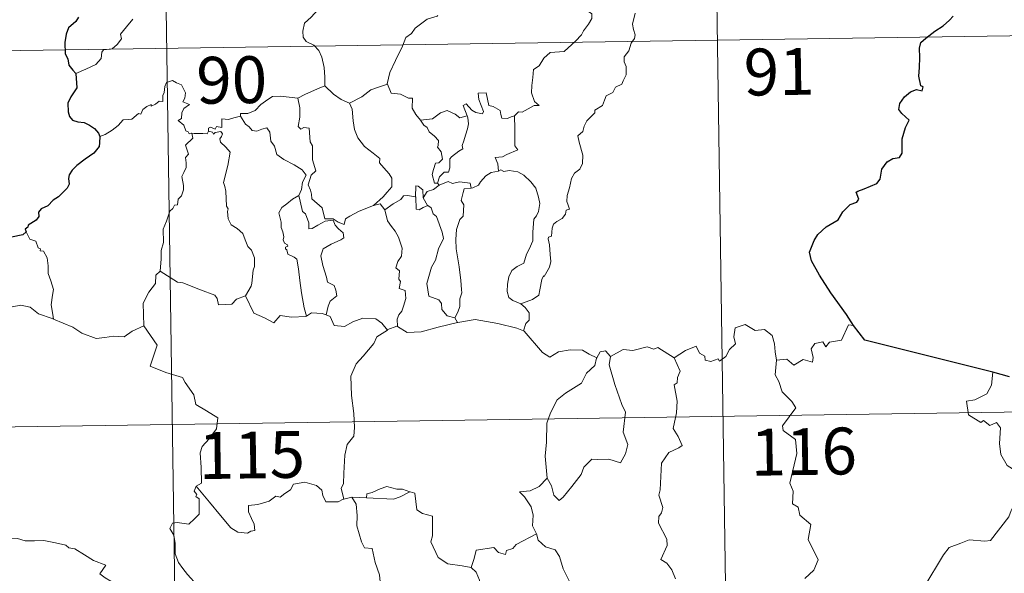
# Model space of a CAD drawing. Units: metres. Extents: x 599673 to 604172, y 4733386 to 4736422.
# Drawn here: x 600101 to 600259, y 4735542 to 4735631 of the extents above; entities that cross this region are included whole.
import ezdxf
from ezdxf.enums import TextEntityAlignment as Align

# ---------------------------------------------------------------- set-up
doc = ezdxf.new("R2010")
doc.units = ezdxf.units.M
doc.header["$MEASUREMENT"] = 0
doc.layers.add('Level 63', color=7, linetype='Continuous', lineweight=0)
doc.styles.add('Arial', font='ARIAL.TTF', dxfattribs={"height": 0.2})

msp = doc.modelspace()

# ---------------------------------------------------------------- linework, layer by layer
at = {"layer": 'Level 63', "linetype": 'Continuous', "lineweight": 0}
for points in [[(600212.15, 4735687.79, -0.49), (600215.72, 4735446.89, -0.49)], [(600123.88, 4735686.49, -0.49), (600127.45, 4735445.58, -0.49)], [(600150.68, 4735641, -0.49), (600150.53, 4735639.45, -0.49), (600150.16, 4735638.25, -0.49), (600150.28, 4735636.6, -0.49), (600149.7, 4735635.74, -0.49), (600149.64, 4735633.89, -0.49), (600149.06, 4735632.52, -0.49), (600147.92, 4735631.26, -0.49), (600146.86, 4735630.31, -0.49), (600146.58, 4735629.02, -0.49), (600146.63, 4735628.07, -0.49), (600147.14, 4735627.37, -0.49), (600148.36, 4735626.78, -0.49), (600149.16, 4735625.92, -0.49), (600149.65, 4735624.87, -0.49), (600150.02, 4735623.19, -0.49), (600150.14, 4735621.65, -0.49), (600150.13, 4735620.24, -0.49)], [(600191.34, 4735632.83, -0.49), (600192.36, 4735632.19, -0.49), (600192.9, 4735631.79, -0.49), (600192.92, 4735631.03, -0.49), (600192.38, 4735630.16, -0.49), (600191.58, 4735629.06, -0.49), (600191.27, 4735628.41, -0.49), (600190.32, 4735627.44, -0.49), (600188.5, 4735625.76, -0.49), (600186.23, 4735625.63, -0.49), (600185.24, 4735624.69, -0.49), (600184.49, 4735623.48, -0.49), (600183.59, 4735622.86, -0.49), (600183.44, 4735621.6, -0.49), (600183.31, 4735620.3, -0.49), (600183.24, 4735619.12, -0.49), (600183.72, 4735617.74, -0.49), (600184.5, 4735617.13, -0.49), (600183.66, 4735617.11, -0.49), (600181.75, 4735616.03, -0.49), (600181.15, 4735616.09, -0.49), (600180.5, 4735615.45, -0.49)], [(600110.22, 4735622.24, -0.49), (600111.81, 4735622.94, -0.49), (600113.44, 4735623.67, -0.49), (600114.3, 4735624.65, -0.49), (600114.39, 4735625.68, -0.49), (600114.65, 4735626.04, -0.49), (600116.02, 4735626.21, -0.49), (600116.82, 4735626.88, -0.49), (600117.53, 4735627.81, -0.49), (600117.39, 4735628.54, -0.49), (600118.32, 4735629.7, -0.49), (600119.36, 4735630.96, -0.49)], [(600168.22, 4735631.53, -0.49), (600168.11, 4735631.43, -0.49), (600166.54, 4735630.94, -0.49), (600164.59, 4735629.53, -0.49), (600164.02, 4735628.66, -0.49), (600163.09, 4735628.03, -0.49), (600162.58, 4735626.63, -0.49), (600161.46, 4735624.35, -0.49), (600160.54, 4735622.42, -0.49), (600160.12, 4735620.61, -0.49), (600160.15, 4735620.55, -0.49)], [(600199.86, 4735631.9, -0.49), (600199.42, 4735630.17, -0.49), (600199.62, 4735629.28, -0.49), (600199.88, 4735628.46, -0.49), (600199.74, 4735627.84, -0.49), (600199.2, 4735627.09, -0.49), (600198.86, 4735625.87, -0.49), (600198.09, 4735624.9, -0.49), (600198.1, 4735624.12, -0.49), (600198.43, 4735623.36, -0.49), (600198.4, 4735622.01, -0.49), (600197.96, 4735621.07, -0.49), (600197.75, 4735620.53, -0.49), (600196.7, 4735620.05, -0.49), (600196.28, 4735619.19, -0.49), (600195.22, 4735618.69, -0.49), (600194.95, 4735617.99, -0.49), (600194.64, 4735617.13, -0.49), (600193.4, 4735616.35, -0.49), (600193.4, 4735615.94, -0.49), (600192.12, 4735614.68, -0.49), (600191.67, 4735613.78, -0.49), (600191.5, 4735612.97, -0.49), (600190.66, 4735612.23, -0.49), (600190.9, 4735611.26, -0.49), (600191.46, 4735609.15, -0.49), (600191.44, 4735607.83, -0.49), (600190.98, 4735606.9, -0.49), (600190.15, 4735606.25, -0.49), (600189.67, 4735605.42, -0.49), (600189.34, 4735603.93, -0.49), (600188.99, 4735602.69, -0.49), (600188.92, 4735601.73, -0.49), (600189.15, 4735601.13, -0.49), (600189.34, 4735600.52, -0.49), (600188.8, 4735600.34, -0.49), (600188.68, 4735599.7, -0.49), (600188.16, 4735599.03, -0.49), (600187.32, 4735598.54, -0.49), (600186.75, 4735598.11, -0.49), (600186.56, 4735597.49, -0.49), (600186.47, 4735596.16, -0.49), (600186, 4735596.01, -0.49), (600185.92, 4735595.77, -0.49), (600186.12, 4735594.82, -0.49), (600186.24, 4735593.25, -0.49), (600186.35, 4735592.15, -0.49), (600186.14, 4735591.19, -0.49)], [(600036.5, 4735624.95, -0.49), (600389.58, 4735630.19, -0.49)], [(600128.83, 4735612.66, -0.49), (600128.75, 4735612.67, -0.49), (600128.36, 4735612.57, -0.49), (600128.2, 4735612.92, -0.49), (600127.83, 4735613.07, -0.49), (600127.55, 4735613.94, -0.49), (600126.64, 4735614.71, -0.49), (600127.14, 4735615.01, -0.49), (600127.21, 4735615.95, -0.49), (600127.55, 4735616.66, -0.49), (600128.42, 4735617.3, -0.49), (600127.37, 4735617.71, -0.49), (600127.71, 4735618.31, -0.49), (600127.8, 4735619.14, -0.49), (600127.13, 4735620.42, -0.49), (600126.37, 4735620.75, -0.49), (600125.73, 4735621.14, -0.49), (600124.76, 4735620.8, -0.49), (600124.49, 4735620.16, -0.49), (600124.4, 4735619.21, -0.49), (600124.18, 4735618.7, -0.49), (600124.16, 4735617.73, -0.49), (600123.56, 4735617.81, -0.49), (600122.99, 4735617.31, -0.49), (600122.29, 4735616.99, -0.49), (600122.28, 4735617.3, -0.49), (600121.59, 4735616.98, -0.49), (600120.94, 4735616.47, -0.49), (600120.61, 4735615.73, -0.49), (600120.25, 4735615.85, -0.49), (600119.19, 4735614.92, -0.49), (600118.67, 4735614.88, -0.49), (600117.78, 4735614.82, -0.49), (600117.01, 4735613.92, -0.49), (600116.06, 4735613.15, -0.49), (600114.9, 4735612.48, -0.49), (600114.08, 4735612.14, -0.49)], [(600145.79, 4735618.29, -0.49), (600145.79, 4735618.31, -0.49), (600146.91, 4735618.87, -0.49), (600148.97, 4735619.8, -0.49), (600150.13, 4735620.24, -0.49)], [(600150.13, 4735620.24, -0.49), (600151.5, 4735618.95, -0.49), (600152.74, 4735618.09, -0.49), (600154.06, 4735617.5, -0.49)], [(600160.15, 4735620.55, -0.49), (600158.91, 4735620.09, -0.49), (600157.51, 4735619.63, -0.49), (600156.08, 4735618.52, -0.49), (600154.06, 4735617.5, -0.49)], [(600160.15, 4735620.55, -0.49), (600160.78, 4735619.07, -0.49), (600162.27, 4735618.91, -0.49), (600163.51, 4735618.31, -0.49), (600164.16, 4735618.28, -0.49), (600164.14, 4735616.7, -0.49), (600164.72, 4735615.68, -0.49), (600165.47, 4735614.77, -0.49)], [(600136.62, 4735615.41, -0.49), (600136.63, 4735615.81, -0.49), (600137.78, 4735615.83, -0.49), (600138.94, 4735616.34, -0.49), (600139.89, 4735617.28, -0.49), (600140.97, 4735618.05, -0.49), (600141.76, 4735618.57, -0.49), (600143, 4735618.59, -0.49), (600145.79, 4735618.29, -0.49), (600145.79, 4735618.31, -0.49)], [(600157.95, 4735601.1, -0.49), (600155.63, 4735600.19, -0.49), (600154.12, 4735599.39, -0.49), (600153.46, 4735598.94, -0.49), (600153.22, 4735598.06, -0.49), (600152.27, 4735598.4, -0.49), (600151.45, 4735598.98, -0.49), (600150.11, 4735598.96, -0.49), (600149.71, 4735600.73, -0.49), (600148.04, 4735602.17, -0.49), (600148, 4735602.93, -0.49), (600147.85, 4735603.55, -0.49), (600147.44, 4735604.43, -0.49), (600147.92, 4735605.96, -0.49), (600148.7, 4735606.67, -0.49), (600148.16, 4735608.41, -0.49), (600148.17, 4735610.67, -0.49), (600147.8, 4735611.31, -0.49), (600147.6, 4735613.47, -0.49), (600146.77, 4735613.6, -0.49), (600146.26, 4735613.31, -0.49), (600145.86, 4735613.74, -0.49), (600146.12, 4735615.22, -0.49), (600146.14, 4735616.75, -0.49), (600145.79, 4735618.31, -0.49)], [(600180.5, 4735615.45, -0.49), (600179.97, 4735615.32, -0.49), (600179.42, 4735615.01, -0.49), (600178.49, 4735615.1, -0.49), (600178.34, 4735615.7, -0.49), (600178.23, 4735616.29, -0.49), (600177.08, 4735616.98, -0.49), (600176.4, 4735617.13, -0.49), (600175.98, 4735619.15, -0.49), (600174.7, 4735619.11, -0.49), (600174.83, 4735618.05, -0.49), (600175.58, 4735616.14, -0.49), (600175.38, 4735615.76, -0.49), (600174.34, 4735615.99, -0.49), (600173.68, 4735616.35, -0.49), (600172.78, 4735617.4, -0.49), (600172.29, 4735617.14, -0.49), (600172.93, 4735615.45, -0.49)], [(600154.06, 4735617.5, -0.49), (600154.5, 4735616.55, -0.49), (600154.69, 4735614.66, -0.49), (600154.87, 4735613.26, -0.49), (600155.43, 4735611.93, -0.49), (600156.49, 4735610.53, -0.49), (600157.9, 4735609.49, -0.49), (600158.92, 4735608.6, -0.49), (600158.89, 4735607.92, -0.49), (600159.58, 4735607.15, -0.49), (600160.43, 4735606.15, -0.49), (600160.85, 4735605.47, -0.49), (600160.89, 4735604.11, -0.49), (600160.13, 4735603.21, -0.49), (600159.47, 4735602.46, -0.49), (600157.95, 4735601.1, -0.49)], [(600165.47, 4735614.77, -0.49), (600167.39, 4735614.98, -0.49), (600168.68, 4735615.92, -0.49), (600169.72, 4735616.3, -0.49), (600171.03, 4735615.71, -0.49), (600171.77, 4735615.13, -0.49), (600172.93, 4735615.45, -0.49)], [(600136.62, 4735615.41, -0.49), (600135.56, 4735615.16, -0.49), (600134.69, 4735614.89, -0.49), (600133.63, 4735614.99, -0.49), (600133.6, 4735613.6, -0.49), (600132.78, 4735613.77, -0.49), (600132.56, 4735613.33, -0.49), (600131.8, 4735613.64, -0.49), (600131.48, 4735613.51, -0.49), (600131.5, 4735613.03, -0.49), (600131.5, 4735613.02, -0.49)], [(600145.97, 4735602.71, -0.49), (600146.39, 4735603.65, -0.49), (600146.53, 4735604.81, -0.49), (600147.16, 4735605.94, -0.49), (600146.48, 4735606.8, -0.49), (600145.21, 4735607.6, -0.49), (600143.53, 4735608.49, -0.49), (600142.46, 4735609.25, -0.49), (600142.05, 4735610.59, -0.49), (600141.45, 4735611.39, -0.49), (600141.3, 4735612.86, -0.49), (600140.85, 4735613.56, -0.49), (600140.03, 4735613.33, -0.49), (600139.21, 4735612.98, -0.49), (600138.46, 4735613.1, -0.49), (600138.01, 4735613.71, -0.49), (600137.41, 4735614.11, -0.49), (600136.62, 4735615.41, -0.49)], [(600165.47, 4735614.77, -0.49), (600165.97, 4735613.96, -0.49), (600166.53, 4735613.61, -0.49), (600166.84, 4735612.91, -0.49), (600167.72, 4735612.2, -0.49), (600168.36, 4735611.53, -0.49), (600168.29, 4735610.72, -0.49), (600168.17, 4735610.44, -0.49), (600168.75, 4735609.69, -0.49), (600168.96, 4735608.54, -0.49), (600168.42, 4735607.94, -0.49), (600167.88, 4735607.9, -0.49), (600167.54, 4735606.85, -0.49), (600167.35, 4735606.04, -0.49), (600167.68, 4735604.66, -0.49), (600168.17, 4735604.67, -0.49)], [(600172.93, 4735615.45, -0.49), (600173.04, 4735615.12, -0.49), (600173.15, 4735614.16, -0.49), (600173, 4735613.4, -0.49), (600172.69, 4735612.35, -0.49), (600172.38, 4735611.44, -0.49), (600172.12, 4735610.72, -0.49), (600172.26, 4735610.15, -0.49), (600171.6, 4735609.78, -0.49), (600170.41, 4735608.89, -0.49), (600170.14, 4735608.58, -0.49), (600170.14, 4735607.15, -0.49), (600169.94, 4735606.46, -0.49), (600169.23, 4735606.45, -0.49), (600168.52, 4735605.67, -0.49), (600168.17, 4735604.67, -0.49)], [(600180.5, 4735615.45, -0.49), (600180.59, 4735613.37, -0.49), (600180.59, 4735611.79, -0.49), (600180.57, 4735610.65, -0.49), (600181.07, 4735610.03, -0.49), (600179.29, 4735609.26, -0.49), (600178.62, 4735608.87, -0.49), (600177.45, 4735608.81, -0.49), (600177.86, 4735607.79, -0.49), (600177.98, 4735606.61, -0.49)], [(600131.5, 4735613.02, -0.49), (600131.26, 4735612.59, -0.49), (600130.55, 4735612.64, -0.49), (600129.18, 4735612.63, -0.49), (600128.83, 4735612.66, -0.49)], [(600131.5, 4735613.02, -0.49), (600132.1, 4735612.85, -0.49), (600132.3, 4735612.52, -0.49), (600132.55, 4735612.77, -0.49), (600133.46, 4735612.95, -0.49), (600133.72, 4735612.6, -0.49), (600133.54, 4735612.17, -0.49), (600133.28, 4735611.75, -0.49), (600133.42, 4735611.24, -0.49), (600134.26, 4735610.44, -0.49), (600134.94, 4735609.62, -0.49), (600134.58, 4735607.53, -0.49), (600133.88, 4735604.77, -0.49), (600134.1, 4735604.16, -0.49), (600134.28, 4735603.37, -0.49), (600134.38, 4735600.97, -0.49), (600134.66, 4735600.55, -0.49), (600134.52, 4735600.11, -0.49), (600134.66, 4735598.95, -0.49), (600135.14, 4735597.99, -0.49), (600136.1, 4735597.39, -0.49), (600136.96, 4735596.62, -0.49), (600137.38, 4735595.59, -0.49), (600137.79, 4735594.55, -0.49), (600138.38, 4735593.94, -0.49), (600138.85, 4735592.71, -0.49), (600138.85, 4735591.35, -0.49), (600138.62, 4735590.76, -0.49), (600138.44, 4735588.65, -0.49), (600138.33, 4735588.17, -0.49), (600137.41, 4735586.61, -0.49)], [(600123.75, 4735590.55, -0.49), (600123.92, 4735592.54, -0.49), (600123.91, 4735593.87, -0.49), (600124.26, 4735595.15, -0.49), (600124.2, 4735597.33, -0.49), (600124.74, 4735598.59, -0.49), (600125.3, 4735600.19, -0.49), (600125.76, 4735600.61, -0.49), (600126.02, 4735601.14, -0.49), (600126.5, 4735601.21, -0.49), (600126.6, 4735602.09, -0.49), (600127.15, 4735602.63, -0.49), (600127.47, 4735603.63, -0.49), (600127.49, 4735604.28, -0.49), (600127.21, 4735605.73, -0.49), (600127.51, 4735606.4, -0.49), (600127.92, 4735607.2, -0.49), (600127.89, 4735607.94, -0.49), (600127.8, 4735608.79, -0.49), (600128.28, 4735609.3, -0.49), (600127.8, 4735610.76, -0.49), (600128.95, 4735611.87, -0.49), (600128.83, 4735612.66, -0.49)], [(600177.98, 4735606.61, -0.49), (600178.36, 4735606.8, -0.49), (600178.8, 4735606.52, -0.49), (600179.69, 4735606.72, -0.49), (600181.04, 4735606.49, -0.49), (600182.04, 4735605.93, -0.49), (600183.16, 4735604.88, -0.49), (600183.92, 4735603.85, -0.49), (600184.39, 4735602.41, -0.49), (600184.57, 4735601.41, -0.49), (600184.35, 4735600.16, -0.49), (600184.04, 4735599.44, -0.49), (600183.63, 4735598.93, -0.49), (600183.53, 4735597.54, -0.49), (600183.45, 4735596.8, -0.49), (600183.46, 4735595.43, -0.49), (600182.87, 4735594.11, -0.49), (600182.43, 4735593.29, -0.49), (600182, 4735591.88, -0.49), (600180.97, 4735591.33, -0.49), (600180.1, 4735590.7, -0.49), (600179.64, 4735589.66, -0.49), (600179.43, 4735588.47, -0.49), (600179.34, 4735587.31, -0.49), (600179.62, 4735586.37, -0.49), (600180.25, 4735585.89, -0.49), (600181.54, 4735585.34, -0.49)], [(600177.98, 4735606.61, -0.49), (600176.76, 4735606.36, -0.49), (600175.91, 4735605.83, -0.49), (600175.08, 4735604.87, -0.49), (600174.76, 4735604.33, -0.49), (600173.85, 4735603.91, -0.49), (600173.6, 4735603.89, -0.49)], [(600165.88, 4735602.3, -0.49), (600165.83, 4735603.58, -0.49), (600165.07, 4735604.17, -0.49), (600164.71, 4735604.23, -0.49), (600164.68, 4735602.48, -0.49)], [(600168.43, 4735604.33, -0.49), (600167.55, 4735603.65, -0.49), (600166.54, 4735603.35, -0.49), (600165.88, 4735602.3, -0.49)], [(600168.17, 4735604.67, -0.49), (600168.43, 4735604.33, -0.49)], [(600168.43, 4735604.33, -0.49), (600169.88, 4735604.92, -0.49), (600170.59, 4735604.63, -0.49), (600171.69, 4735604.87, -0.49), (600173.42, 4735604.65, -0.49), (600173.6, 4735603.89, -0.49)], [(600173.6, 4735603.89, -0.49), (600172.46, 4735603.75, -0.49), (600172.28, 4735603.19, -0.49), (600171.96, 4735601.89, -0.49), (600172.39, 4735601.22, -0.49), (600172.29, 4735599.41, -0.49), (600171.77, 4735598.84, -0.49), (600171.24, 4735597.25, -0.49), (600171.1, 4735595.63, -0.49), (600171.18, 4735594.17, -0.49), (600171.66, 4735591.29, -0.49), (600171.9, 4735589.06, -0.49), (600172.03, 4735587.65, -0.49), (600172.09, 4735587.09, -0.49), (600171.74, 4735586.17, -0.49), (600171.76, 4735584.89, -0.49), (600171.46, 4735584.02, -0.49), (600170.97, 4735583.09, -0.49)], [(600145.97, 4735602.71, -0.49), (600144.94, 4735602.11, -0.49), (600144.05, 4735601.35, -0.49), (600143.23, 4735600.75, -0.49), (600142.75, 4735599.9, -0.49), (600143.12, 4735598.4, -0.49), (600143.11, 4735597.57, -0.49), (600143.4, 4735596.9, -0.49), (600143.55, 4735596.1, -0.49), (600143.44, 4735595.6, -0.49), (600143.68, 4735595.06, -0.49), (600144.14, 4735594.8, -0.49), (600144.2, 4735594.57, -0.49), (600143.82, 4735594.42, -0.49), (600143.83, 4735594.13, -0.49), (600144.05, 4735593.97, -0.49), (600144.21, 4735593.3, -0.49), (600145.21, 4735592.84, -0.49), (600145.62, 4735592.51, -0.49), (600145.92, 4735590.97, -0.49), (600146.13, 4735589.09, -0.49), (600146.4, 4735587.13, -0.49), (600146.8, 4735584.71, -0.49), (600147.17, 4735583.38, -0.49)], [(600150.35, 4735583.56, -0.49), (600150.64, 4735584.95, -0.49), (600150.97, 4735585.78, -0.49), (600152.06, 4735586.63, -0.49), (600151.91, 4735587.52, -0.49), (600151.64, 4735588.26, -0.49), (600150.56, 4735588.8, -0.49), (600150.4, 4735589.6, -0.49), (600149.83, 4735591.48, -0.49), (600149.47, 4735593.04, -0.49), (600149.88, 4735594.16, -0.49), (600151.14, 4735594.91, -0.49), (600152.68, 4735595.61, -0.49), (600153.16, 4735595.92, -0.49), (600153.06, 4735596.71, -0.49), (600152.31, 4735597.34, -0.49), (600151.76, 4735597.97, -0.49), (600151.45, 4735598.75, -0.49), (600150.2, 4735598.58, -0.49), (600149.01, 4735597.96, -0.49), (600148.08, 4735597.41, -0.49), (600147.54, 4735597.35, -0.49), (600147.55, 4735598.34, -0.49), (600147.02, 4735599.75, -0.49), (600146.54, 4735600.16, -0.49), (600146.15, 4735601.78, -0.49), (600145.96, 4735602.71, -0.49), (600145.97, 4735602.71, -0.49)], [(600164.68, 4735602.48, -0.49), (600163.36, 4735602.68, -0.49), (600162.72, 4735602.64, -0.49), (600162.3, 4735602.06, -0.49), (600161.1, 4735601.34, -0.49), (600159.76, 4735600.42, -0.49)], [(600164.68, 4735602.48, -0.49), (600164.69, 4735602.42, -0.49), (600164.74, 4735600.5, -0.49), (600165.23, 4735600.42, -0.49), (600165.88, 4735600.75, -0.49), (600166.62, 4735601.09, -0.49)], [(600165.88, 4735602.3, -0.49), (600166.58, 4735601.12, -0.49), (600166.62, 4735601.09, -0.49)], [(600157.95, 4735601.1, -0.49), (600159, 4735601.37, -0.49), (600159.76, 4735600.42, -0.49)], [(600159.76, 4735600.42, -0.49), (600160.16, 4735598.65, -0.49), (600160.8, 4735597.75, -0.49), (600161.39, 4735596.99, -0.49), (600161.91, 4735596.03, -0.49), (600162.53, 4735594.24, -0.49), (600162.39, 4735593, -0.49), (600161.85, 4735592.12, -0.49), (600161.51, 4735591.09, -0.49), (600162.08, 4735590.62, -0.49), (600162.01, 4735589.31, -0.49), (600162.23, 4735588.93, -0.49), (600162.06, 4735587.8, -0.49), (600163.02, 4735587.46, -0.49), (600163.1, 4735586.19, -0.49), (600162.76, 4735584.99, -0.49), (600162.46, 4735584.18, -0.49), (600162, 4735583.56, -0.49), (600161.72, 4735582.9, -0.49), (600161.8, 4735581.71, -0.49)], [(600166.62, 4735601.09, -0.49), (600167.16, 4735600.73, -0.49), (600167.49, 4735599.76, -0.49), (600168.05, 4735599.34, -0.49), (600168.91, 4735596.8, -0.49), (600169.15, 4735595.81, -0.49), (600168.34, 4735594.18, -0.49), (600167.88, 4735592.36, -0.49), (600167.21, 4735591.23, -0.49), (600166.47, 4735588.58, -0.49), (600166.77, 4735586.59, -0.49), (600168.4, 4735586, -0.49), (600168.82, 4735585.37, -0.49), (600168.9, 4735584.45, -0.49), (600169.72, 4735583.41, -0.49), (600170.97, 4735583.09, -0.49)], [(600102.28, 4735596.88, -0.49), (600102.83, 4735595.69, -0.49), (600103.8, 4735595.38, -0.49), (600104.2, 4735594.33, -0.49), (600104.56, 4735594.13, -0.49), (600104.48, 4735593.82, -0.49), (600105.06, 4735593.78, -0.49), (600105.62, 4735592.73, -0.49), (600105.77, 4735591.45, -0.49), (600105.77, 4735590.21, -0.49), (600106.23, 4735589.03, -0.49), (600106.64, 4735587.63, -0.49), (600106.49, 4735586.73, -0.49), (600106.26, 4735585.17, -0.49), (600106.54, 4735583.64, -0.49), (600106.65, 4735582.9, -0.49)], [(600186.14, 4735591.19, -0.49), (600185.26, 4735589.73, -0.49), (600185.17, 4735589.84, -0.49), (600184.92, 4735589.25, -0.49), (600184.59, 4735587.59, -0.49), (600184.44, 4735586.72, -0.49), (600183.41, 4735586.02, -0.49), (600182.37, 4735585.68, -0.49), (600181.54, 4735585.34, -0.49)], [(600123.75, 4735590.55, -0.49), (600123.04, 4735589.91, -0.49), (600122.96, 4735588.58, -0.49), (600121.91, 4735587.22, -0.49), (600121.01, 4735585.45, -0.49), (600121.1, 4735581.81, -0.49)], [(600137.41, 4735586.61, -0.49), (600135.96, 4735586.07, -0.49), (600135.23, 4735585.27, -0.49), (600133.07, 4735585.16, -0.49), (600132.87, 4735586.2, -0.49), (600132.52, 4735586.75, -0.49), (600130.21, 4735587.61, -0.49), (600127.37, 4735588.72, -0.49), (600126.53, 4735588.83, -0.49), (600123.75, 4735590.55, -0.49)], [(600147.17, 4735583.38, -0.49), (600147.07, 4735583.31, -0.49), (600144.79, 4735583.23, -0.49), (600142.99, 4735583.49, -0.49), (600141.93, 4735582.32, -0.49), (600140.46, 4735583.08, -0.49), (600138.75, 4735583.85, -0.49), (600137.41, 4735586.61, -0.49)], [(600106.65, 4735582.9, -0.49), (600106.43, 4735583, -0.49), (600104.23, 4735583.74, -0.49), (600102.91, 4735584.82, -0.49), (600101.41, 4735585.13, -0.49), (600100, 4735584.87, -0.49), (600098.32, 4735585.37, -0.49), (600096.49, 4735585.29, -0.49), (600096.5, 4735585.24, -0.49)], [(600181.54, 4735585.34, -0.49), (600182.25, 4735584.77, -0.49), (600182.85, 4735583.89, -0.49), (600182.9, 4735582.71, -0.49), (600182.36, 4735582.19, -0.49), (600181.98, 4735581.03, -0.49)], [(600150.35, 4735583.56, -0.49), (600149.7, 4735583.8, -0.49), (600147.98, 4735583.92, -0.49), (600147.17, 4735583.38, -0.49)], [(600160.15, 4735581.15, -0.49), (600159.28, 4735582.27, -0.49), (600158.3, 4735582.93, -0.49), (600156.24, 4735583.02, -0.49), (600154.59, 4735582.48, -0.49), (600153.27, 4735581.7, -0.49), (600151.6, 4735581.85, -0.49), (600150.99, 4735583.31, -0.49), (600150.35, 4735583.56, -0.49)], [(600170.97, 4735583.09, -0.49), (600171.41, 4735582.33, -0.49)], [(600121.1, 4735581.81, -0.49), (600119.26, 4735580.97, -0.49), (600117.96, 4735580.07, -0.49), (600116.23, 4735580.17, -0.49), (600114.87, 4735579.97, -0.49), (600113.46, 4735579.79, -0.49), (600111.2, 4735580.63, -0.49), (600109.72, 4735581.62, -0.49), (600106.65, 4735582.9, -0.49)], [(600121.1, 4735581.81, -0.49), (600123.28, 4735578.7, -0.49), (600122.11, 4735575.34, -0.49), (600124.63, 4735574.35, -0.49), (600127.33, 4735573.53, -0.49), (600127.74, 4735572.72, -0.49), (600129.13, 4735570.78, -0.49), (600129.45, 4735569.2, -0.49), (600131.17, 4735568.21, -0.49), (600132.98, 4735567.07, -0.49), (600132.79, 4735565.32, -0.49), (600131.61, 4735563.69, -0.49), (600130.47, 4735562.47, -0.49), (600130.14, 4735561.47, -0.49), (600130.28, 4735559.14, -0.49), (600130.36, 4735556.64, -0.49), (600129.52, 4735556.15, -0.49)], [(600161.8, 4735581.71, -0.49), (600161.68, 4735581.79, -0.49), (600160.25, 4735581.22, -0.49), (600160.15, 4735581.15, -0.49)], [(600171.41, 4735582.33, -0.49), (600168.28, 4735581.58, -0.49), (600165.55, 4735580.85, -0.49), (600163.32, 4735580.77, -0.49), (600161.8, 4735581.71, -0.49)], [(600181.98, 4735581.03, -0.49), (600180.91, 4735581.43, -0.49), (600177.85, 4735582.18, -0.49), (600174.24, 4735582.85, -0.49), (600171.47, 4735582.34, -0.49), (600171.41, 4735582.33, -0.49)], [(600206.1, 4735576.68, -0.49), (600207.94, 4735577.85, -0.49), (600209.66, 4735578.57, -0.49), (600210.2, 4735577.43, -0.49), (600211.05, 4735576.95, -0.49), (600211.07, 4735576.31, -0.49), (600212.01, 4735576.13, -0.49), (600213.16, 4735576.53, -0.49), (600213.37, 4735576.18, -0.49), (600214.4, 4735576.92, -0.49), (600214.96, 4735578.04, -0.49), (600215.92, 4735578.91, -0.49), (600215.7, 4735580.03, -0.49), (600215.89, 4735581.5, -0.49), (600217.52, 4735582.01, -0.49), (600219.11, 4735581.05, -0.49), (600220.6, 4735581.23, -0.49), (600221.82, 4735580.26, -0.49), (600222.2, 4735578.91, -0.49), (600222.28, 4735577.64, -0.49), (600222.52, 4735576.34, -0.49)], [(600234.86, 4735581.85, -0.49), (600234.05, 4735581.99, -0.49), (600232.96, 4735579.5, -0.49), (600231.01, 4735579.18, -0.49), (600230.4, 4735578.45, -0.49), (600229.96, 4735579.24, -0.49), (600228.65, 4735578.99, -0.49), (600228.09, 4735578.12, -0.49), (600228.41, 4735576.73, -0.49), (600228.27, 4735576, -0.49), (600226.81, 4735576.43, -0.49), (600225.27, 4735575.52, -0.49), (600224.2, 4735576.49, -0.49), (600222.52, 4735576.34, -0.49)], [(600160.15, 4735581.15, -0.49), (600158.47, 4735580.03, -0.49), (600157.98, 4735579.01, -0.49), (600156.25, 4735576.95, -0.49), (600155.16, 4735575.71, -0.49), (600154.29, 4735573.73, -0.49), (600154.41, 4735570.68, -0.49), (600154.8, 4735567.75, -0.49), (600154.86, 4735565.53, -0.49), (600154.8, 4735564.16, -0.49), (600153.7, 4735562.83, -0.49), (600153.33, 4735561.12, -0.49), (600153.18, 4735558.22, -0.49), (600153.14, 4735556.49, -0.49), (600152.74, 4735555.82, -0.49), (600153.18, 4735554.05, -0.49)], [(600193.71, 4735576.71, -0.49), (600192.47, 4735577.28, -0.49), (600191.41, 4735577.9, -0.49), (600189.46, 4735578, -0.49), (600187.59, 4735577.65, -0.49), (600186.17, 4735576.81, -0.49), (600185, 4735577.55, -0.49), (600182.07, 4735580.99, -0.49), (600181.98, 4735581.03, -0.49)], [(600206.1, 4735576.68, -0.49), (600203.49, 4735578.33, -0.49), (600202.86, 4735578.1, -0.49), (600201.8, 4735578.48, -0.49), (600199.49, 4735577.88, -0.49), (600197.93, 4735578.03, -0.49), (600195.89, 4735576.93, -0.49)], [(600193.71, 4735576.71, -0.49), (600193.66, 4735576.62, -0.49), (600193.4, 4735575.47, -0.49), (600192.05, 4735574.24, -0.49), (600191.29, 4735572.63, -0.49), (600188.69, 4735571.05, -0.49), (600187.39, 4735569.98, -0.49), (600186.32, 4735567.88, -0.49), (600185.72, 4735566.2, -0.49), (600185.67, 4735563.16, -0.49), (600185.43, 4735560.93, -0.49), (600185.74, 4735557.42, -0.49)], [(600195.89, 4735576.93, -0.49), (600195.72, 4735575.56, -0.49), (600196.6, 4735572.42, -0.49), (600197.73, 4735569.21, -0.49), (600198.33, 4735567.99, -0.49), (600197.96, 4735564.78, -0.49), (600198.67, 4735562.8, -0.49), (600198.34, 4735561.32, -0.49), (600197.52, 4735559.86, -0.49), (600195.67, 4735560.45, -0.49), (600193.87, 4735560.39, -0.49), (600192.92, 4735560.47, -0.49), (600191.66, 4735559.2, -0.49), (600191.23, 4735558.02, -0.49), (600189.7, 4735556.1, -0.49), (600188.32, 4735554.37, -0.49), (600187.67, 4735553.86, -0.49), (600186.84, 4735554.71, -0.49), (600186.48, 4735556.2, -0.49), (600185.74, 4735557.42, -0.49)], [(600195.89, 4735576.93, -0.49), (600195.13, 4735577.83, -0.49), (600194.27, 4735577.65, -0.49), (600193.71, 4735576.71, -0.49)], [(600206.32, 4735541.27, -0.49), (600205.74, 4735542.75, -0.49), (600204.94, 4735543.81, -0.49), (600203.96, 4735544.41, -0.49), (600205.02, 4735546.63, -0.49), (600204.93, 4735547.65, -0.49), (600203.59, 4735550.18, -0.49), (600203.65, 4735551.29, -0.49), (600204.08, 4735551.88, -0.49), (600204.28, 4735552.72, -0.49), (600203.65, 4735554.7, -0.49), (600203.87, 4735555.56, -0.49), (600204.06, 4735559.81, -0.49), (600205.26, 4735561.55, -0.49), (600206.87, 4735562.29, -0.49), (600207.41, 4735562.64, -0.49), (600206.78, 4735564.08, -0.49), (600205.98, 4735565.38, -0.49), (600206.48, 4735567.89, -0.49), (600206.58, 4735569.76, -0.49), (600206.11, 4735572.39, -0.49), (600206.59, 4735572.69, -0.49), (600206.63, 4735573.56, -0.49), (600207.09, 4735574.53, -0.49), (600206.1, 4735576.68, -0.49)], [(600222.52, 4735576.34, -0.49), (600222.3, 4735573.95, -0.49), (600222.91, 4735572.91, -0.49), (600223.45, 4735571.25, -0.49), (600224.96, 4735569.71, -0.49), (600225.62, 4735568.69, -0.49), (600223.5, 4735565.78, -0.49), (600223.59, 4735565.04, -0.49), (600225.56, 4735563.63, -0.49), (600225.77, 4735561.35, -0.49), (600224.65, 4735556.63, -0.49), (600225.2, 4735555.31, -0.49), (600225.1, 4735553.28, -0.49), (600225.97, 4735552.78, -0.49), (600226.26, 4735551.49, -0.49), (600228.02, 4735549.99, -0.49), (600227.61, 4735547.59, -0.49), (600229.21, 4735544.33, -0.49), (600228.48, 4735542.7, -0.49), (600227.05, 4735541.34, -0.49)], [(600257.2, 4735574.41, -0.49), (600256.97, 4735572.32, -0.49), (600256.23, 4735570.91, -0.49), (600254.3, 4735569.96, -0.49), (600252.99, 4735569.75, -0.49), (600253.31, 4735567.54, -0.49), (600255.25, 4735566.34, -0.49), (600255.67, 4735566.67, -0.49), (600256.73, 4735565.85, -0.49), (600257.79, 4735566.34, -0.49), (600258.42, 4735565.49, -0.49), (600258.28, 4735562.99, -0.49), (600258.49, 4735561.21, -0.49), (600259.48, 4735559.44, -0.49), (600261.45, 4735558.19, -0.49), (600263.06, 4735557.67, -0.49), (600263.12, 4735555.67, -0.49), (600262.41, 4735554.2, -0.49), (600261.91, 4735553.45, -0.49), (600260.71, 4735553.4, -0.49), (600260.12, 4735552.24, -0.49), (600259.77, 4735551.22, -0.49)], [(599949.12, 4735563.42, -0.49), (600478.75, 4735571.27, -0.49)], [(600153.18, 4735554.05, -0.49), (600153.07, 4735554.03, -0.49), (600152.28, 4735553.6, -0.49), (600150.29, 4735553.63, -0.49), (600149.83, 4735554.66, -0.49), (600149.64, 4735555.48, -0.49), (600148.79, 4735556.23, -0.49), (600146.94, 4735556.77, -0.49), (600145.09, 4735556.44, -0.49), (600144.63, 4735555.52, -0.49), (600143.74, 4735554.98, -0.49), (600142.99, 4735554.36, -0.49), (600142.25, 4735554.52, -0.49), (600141.19, 4735553.75, -0.49), (600139.41, 4735553.18, -0.49), (600137.91, 4735553.05, -0.49), (600137.91, 4735552, -0.49), (600138.36, 4735550.97, -0.49), (600138.82, 4735550.06, -0.49), (600138.89, 4735549.05, -0.49), (600138.26, 4735548.94, -0.49), (600137.75, 4735548.59, -0.49), (600136.17, 4735548.78, -0.49), (600135.05, 4735549.48, -0.49), (600133.41, 4735551.44, -0.49), (600131.64, 4735553.58, -0.49), (600129.52, 4735556.15, -0.49)], [(600185.74, 4735557.42, -0.49), (600184.5, 4735556.07, -0.49), (600183.02, 4735555.39, -0.49), (600181.35, 4735555.21, -0.49), (600182.15, 4735554.41, -0.49), (600183.19, 4735552.84, -0.49), (600183.54, 4735551.49, -0.49), (600183.43, 4735549.79, -0.49), (600184.01, 4735548.61, -0.49), (600184.03, 4735548.51, -0.49)], [(600129.52, 4735556.15, -0.49), (600129.19, 4735555.33, -0.49), (600129.63, 4735554.82, -0.49), (600129.45, 4735554.5, -0.49), (600130, 4735554.12, -0.49), (600129.97, 4735552.72, -0.49), (600130, 4735551.65, -0.49), (600129.23, 4735550.91, -0.49), (600128.32, 4735550.04, -0.49), (600126.45, 4735550.29, -0.49), (600125.71, 4735550.18, -0.49), (600125.29, 4735549.35, -0.49), (600125.9, 4735548.31, -0.49), (600126.13, 4735546.94, -0.49), (600126.16, 4735545.29, -0.49), (600126.68, 4735543.89, -0.49), (600127.36, 4735542.97, -0.49), (600128.12, 4735541.97, -0.49), (600129.66, 4735540.27, -0.49)], [(600163.77, 4735555.23, -0.49), (600162.55, 4735555.65, -0.49), (600161.69, 4735555.64, -0.49), (600160.07, 4735556.1, -0.49), (600158.98, 4735555.72, -0.49), (600157.69, 4735555.11, -0.49), (600156.85, 4735554.89, -0.49), (600156.8, 4735554.28, -0.49)], [(600156.8, 4735554.28, -0.49), (600161.11, 4735554.05, -0.49), (600162.2, 4735554.45, -0.49), (600163.77, 4735555.23, -0.49)], [(600173.59, 4735543.09, -0.49), (600172.16, 4735543.36, -0.49), (600169.84, 4735543.69, -0.49), (600168.31, 4735544.68, -0.49), (600167.1, 4735547.22, -0.49), (600167.37, 4735548.19, -0.49), (600167.37, 4735551.34, -0.49), (600165.78, 4735551.74, -0.49), (600164.86, 4735552.33, -0.49), (600164.53, 4735555.02, -0.49), (600163.79, 4735555.22, -0.49), (600163.77, 4735555.23, -0.49)], [(600154.47, 4735554.36, -0.49), (600153.18, 4735554.05, -0.49)], [(600156.8, 4735554.28, -0.49), (600154.47, 4735554.36, -0.49)], [(600154.47, 4735554.36, -0.49), (600155.14, 4735553.26, -0.49), (600155.31, 4735551.41, -0.49), (600155.27, 4735549.77, -0.49), (600156, 4735547.2, -0.49), (600156.46, 4735546.27, -0.49), (600157.69, 4735546.17, -0.49), (600158.2, 4735543.88, -0.49), (600158.91, 4735541.94, -0.49), (600159.18, 4735539.16, -0.49), (600159.58, 4735536.35, -0.49)], [(600246.12, 4735539.91, -0.49), (600249.27, 4735545.14, -0.49), (600250.18, 4735546.33, -0.49), (600252.08, 4735547.01, -0.49), (600253.39, 4735547.54, -0.49), (600255.92, 4735547.3, -0.49), (600256.81, 4735547.41, -0.49), (600259.77, 4735551.22, -0.49)], [(600184.03, 4735548.51, -0.49), (600180.78, 4735546.81, -0.49), (600180.28, 4735546.16, -0.49), (600179.23, 4735545.84, -0.49), (600179.09, 4735545.19, -0.49), (600177.96, 4735545.53, -0.49), (600177.19, 4735546.3, -0.49), (600174.37, 4735545.88, -0.49), (600174.08, 4735544.55, -0.49), (600173.59, 4735543.09, -0.49)], [(600184.03, 4735548.51, -0.49), (600184.32, 4735547.47, -0.49), (600185.52, 4735546.43, -0.49), (600187.02, 4735545.91, -0.49), (600187.75, 4735544.86, -0.49), (600188.34, 4735542.89, -0.49), (600189.27, 4735540.97, -0.49), (600189.59, 4735538.93, -0.49), (600190.08, 4735538.67, -0.49), (600189.61, 4735537.32, -0.49), (600189.6, 4735535.65, -0.49), (600190.7, 4735533.7, -0.49), (600192.33, 4735532.75, -0.49), (600193.1, 4735532.1, -0.49)], [(600098.04, 4735547.22, -0.49), (600099.14, 4735547.72, -0.49), (600100.89, 4735547.74, -0.49), (600102.1, 4735547.35, -0.49), (600103.57, 4735547.37, -0.49), (600105.1, 4735547.42, -0.49), (600106.97, 4735547.04, -0.49), (600108.59, 4735546.67, -0.49), (600109.12, 4735546.25, -0.49), (600110.06, 4735546.08, -0.49), (600111.6, 4735545.15, -0.49), (600113.07, 4735544.25, -0.49), (600115.04, 4735543.46, -0.49), (600114.09, 4735542.09, -0.49), (600114.93, 4735541.44, -0.49), (600115.83, 4735540.92, -0.49), (600115.19, 4735538.47, -0.49)], [(600173.59, 4735543.09, -0.49), (600174.36, 4735542.35, -0.49), (600174.89, 4735541.09, -0.49), (600174.9, 4735539.49, -0.49), (600174.29, 4735538.67, -0.49), (600174.36, 4735537.79, -0.49), (600172.82, 4735537.54, -0.49), (600172.78, 4735536.88, -0.49), (600173.13, 4735535.74, -0.49), (600173.61, 4735534.88, -0.49), (600173.94, 4735533.26, -0.49)]]:
    msp.add_polyline3d(points, dxfattribs=at)
at = {"layer": 'Level 63', "linetype": 'Continuous', "lineweight": 30}
for points in [[(600110.67, 4735631.28, -0.49), (600110.24, 4735630.55, -0.49), (600109.02, 4735629.57, -0.49), (600108.67, 4735628.56, -0.49), (600108.47, 4735627.21, -0.49), (600108.5, 4735625.38, -0.49), (600108.95, 4735624.58, -0.49), (600109.07, 4735623.6, -0.49), (600109.75, 4735622.75, -0.49), (600110.22, 4735622.24, -0.49)], [(600234.86, 4735581.85, -0.49), (600233.76, 4735583.66, -0.49), (600231.25, 4735587.11, -0.49), (600229.4, 4735589.92, -0.49), (600228.15, 4735592.21, -0.49), (600227.8, 4735593.62, -0.49), (600228.58, 4735595.5, -0.49), (600229.15, 4735596.43, -0.49), (600230.46, 4735597.7, -0.49), (600232.4, 4735598.81, -0.49), (600233.16, 4735600.08, -0.49), (600234.3, 4735601.26, -0.49), (600235.4, 4735601.65, -0.49), (600235.74, 4735602.1, -0.49), (600235.26, 4735603.22, -0.49), (600235.53, 4735603.38, -0.49), (600236.55, 4735603.75, -0.49), (600238.62, 4735604.63, -0.49), (600239.13, 4735605.33, -0.49), (600239.39, 4735606.92, -0.49), (600240.26, 4735608.11, -0.49), (600241.14, 4735608.62, -0.49), (600242.22, 4735608.81, -0.49), (600242.66, 4735609.49, -0.49), (600242.68, 4735611.78, -0.49), (600243.2, 4735613.58, -0.49), (600243.77, 4735614.76, -0.49), (600242.63, 4735615.86, -0.49), (600242.15, 4735616.45, -0.49), (600242.26, 4735617.44, -0.49), (600243.02, 4735618.51, -0.49), (600244, 4735619.33, -0.49), (600244.94, 4735619.7, -0.49), (600245.86, 4735619.49, -0.49), (600246.01, 4735620.13, -0.49), (600245.64, 4735620.28, -0.49), (600245.31, 4735621.84, -0.49), (600245.43, 4735623.19, -0.49), (600245.47, 4735624.8, -0.49), (600245.45, 4735626.3, -0.49), (600245.67, 4735627.23, -0.49), (600246.45, 4735627.91, -0.49), (600247.9, 4735629, -0.49), (600249.22, 4735629.9, -0.49), (600250.23, 4735630.79, -0.49), (600250.85, 4735631.4, -0.49)], [(600110.22, 4735622.24, -0.49), (600110.36, 4735619.94, -0.49), (600109.41, 4735618.51, -0.49), (600108.94, 4735617.48, -0.49), (600109.01, 4735616.11, -0.49), (600109.2, 4735615.37, -0.49), (600109.66, 4735614.75, -0.49), (600110.54, 4735614.51, -0.49), (600111.53, 4735614.37, -0.49), (600112.39, 4735613.96, -0.49), (600113.19, 4735613.41, -0.49), (600113.83, 4735612.66, -0.49), (600114.08, 4735612.14, -0.49)], [(600114.08, 4735612.14, -0.49), (600114.02, 4735611.15, -0.49), (600113.97, 4735610.55, -0.49), (600113.12, 4735609.5, -0.49), (600111.7, 4735608.5, -0.49), (600110.38, 4735607.52, -0.49), (600109.61, 4735606.76, -0.49), (600109.14, 4735605.99, -0.49), (600109.02, 4735605.4, -0.49), (600109.14, 4735604.52, -0.49), (600108.81, 4735603.87, -0.49), (600107.46, 4735602.5, -0.49), (600106.56, 4735601.96, -0.49), (600105.71, 4735601.05, -0.49), (600104.66, 4735600.57, -0.49), (600104.21, 4735600.04, -0.49), (600104.27, 4735599.33, -0.49), (600103.84, 4735598.75, -0.49), (600102.59, 4735597.97, -0.49), (600102.53, 4735597.61, -0.49), (600102.08, 4735597.31, -0.49), (600102.28, 4735596.88, -0.49)], [(600102.28, 4735596.88, -0.49), (600101.74, 4735596.42, -0.49), (600099.92, 4735596.04, -0.49), (600098.57, 4735595.66, -0.49), (600097.32, 4735595.42, -0.49), (600096.29, 4735594.86, -0.49), (600095.8, 4735594.56, -0.49), (600096.1, 4735593.57, -0.49), (600096.27, 4735592.55, -0.49), (600095.61, 4735591.84, -0.49), (600094.99, 4735591.25, -0.49), (600093.7, 4735590.73, -0.49), (600092.46, 4735590.06, -0.49), (600091.5, 4735589.57, -0.49)], [(600257.2, 4735574.41, -0.49), (600236.66, 4735579.53, -0.49), (600234.86, 4735581.85, -0.49)], [(600259.87, 4735573.63, -0.49), (600257.2, 4735574.41, -0.49)]]:
    msp.add_polyline3d(points, dxfattribs=at)

# ---------------------------------------------------------------- texts
at = {"layer": 'Level 63', "linetype": 'Continuous', "lineweight": 13, "style": 'Arial'}
for s, p in [('91', (600222.94, 4735622.53, -0.49)), ('90', (600135.2, 4735621.21, -0.49)), ('116', (600226.88, 4735561.67, -0.49)), ('115', (600138.42, 4735561.13, -0.49))]:
    msp.add_text(s, height=7.5, rotation=0.85, dxfattribs=at).set_placement(p, align=Align.MIDDLE_CENTER)

doc.saveas('drawing.dxf')
